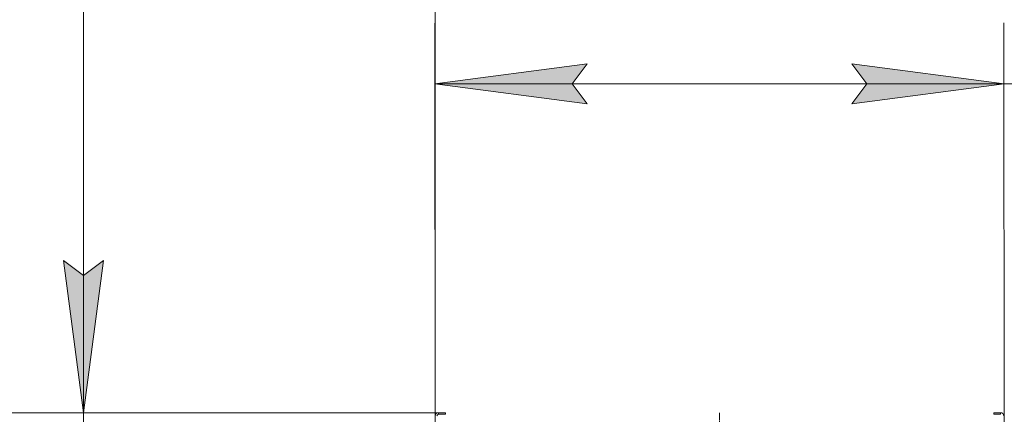
# Model space of a CAD drawing. Units: millimetres. Extents: x 0 to 45569, y -11 to 31500.
# Drawn here: x 2969 to 5393, y 24914 to 25886 of the extents above; entities that cross this region are included whole.
import ezdxf

# ---------------------------------------------------------------- set-up
doc = ezdxf.new("R2010")
doc.units = ezdxf.units.MM
doc.linetypes.add('K5LT_AXLED', pattern=[23.716667, 19.216667, -1.5, 1.5, -1.5])
doc.linetypes.add('K5LT_THIN', pattern=[0])
for name, color, linetype, true_color in [('DIM', 6, 'Continuous', 0xff00ff), ('OSI', 2, 'Continuous', 0xffff00), ('R', 1, 'Continuous', 0xff0000)]:
    doc.layers.add(name, color=color, linetype=linetype, true_color=true_color)

msp = doc.modelspace()

# ---------------------------------------------------------------- hatches: boundary and pattern name
at = {"layer": 'DIM'}
for points in [[(4366.5, 25678.6), (4329, 25727.9), (4366.4, 25777.3), (3991.5, 25727.8)], [(5017.4, 25777.5), (5392.5, 25728.3), (5017.5, 25678.8), (5055, 25728.2)], [(3125.9, 24918.3), (3175.3, 25293.3), (3125.9, 25255.8), (3076.5, 25293.3)]]:
    msp.add_hatch(color=7, dxfattribs=at).paths.add_polyline_path(points)

# ---------------------------------------------------------------- linework, layer by layer
at = {"layer": 'DIM', "color": 7, "linetype": 'K5LT_THIN', "lineweight": 13}
for p, q in [((3992.2, 23708.3), (3992.2, 27121.1)), ((3125.9, 25294.5), (3125.9, 26614.1)), ((3992.2, 23708.3), (3991.4, 25877.8)), ((5393.2, 23708.8), (5392.4, 25878.3)), ((3991.5, 25727.8), (4366.4, 25777.3)), ((4366.4, 25777.3), (4329, 25727.9)), ((5055, 25728.2), (5017.4, 25777.5)), ((5017.4, 25777.5), (5392.5, 25728.3)), ((3991.5, 25727.8), (5392.5, 25728.3)), ((4366.5, 25678.6), (3991.5, 25727.8)), ((4329, 25727.9), (4366.5, 25678.6)), ((5392.5, 25728.3), (5017.5, 25678.8)), ((5017.5, 25678.8), (5055, 25728.2)), ((5392.5, 25728.3), (5770.7, 25728.4)), ((3125.9, 24918.3), (3125.9, 25443.3)), ((3125.9, 25255.8), (3076.5, 25293.3)), ((3076.5, 25293.3), (3125.9, 24918.3)), ((3125.9, 24918.3), (3125.9, 25294.5)), ((3125.9, 24918.3), (3175.3, 25293.3)), ((3175.3, 25293.3), (3125.9, 25255.8)), ((4016.2, 24918.3), (2162.6, 24918.3)), ((4016.2, 24918.3), (2975.9, 24918.3)), ((3125.9, 24348.3), (3125.9, 24918.3))]:
    msp.add_line(p, q, dxfattribs=at)
at = {"layer": 'OSI', "color": 30, "linetype": 'K5LT_AXLED', "lineweight": 13, "true_color": 0xff8000}
msp.add_line((4692.2, 24918.3), (4692.2, 20524.1), dxfattribs=at)
at = {"layer": 'R', "color": 7, "linetype": 'K5LT_THIN', "lineweight": 13}
for p, q in [((4017.2, 24918.3), (4000.2, 24918.3)), ((4000.2, 24918.3), (4000.2, 24914.3)), ((4017.2, 24914.3), (4000.2, 24914.3)), ((4017.2, 24918.3), (4017.2, 24914.3)), ((5367.2, 24918.3), (5367.2, 24914.3)), ((5384.2, 24918.3), (5367.2, 24918.3)), ((5384.2, 24914.3), (5367.2, 24914.3)), ((5384.2, 24918.3), (5384.2, 24914.3))]:
    msp.add_line(p, q, dxfattribs=at)
for centre, radius, start, end in [((4000.2, 24910.3), 8, 90, 180), ((4000.2, 24910.3), 4, 90, 180), ((5384.2, 24910.3), 8, 0, 90)]:
    msp.add_arc(centre, radius, start, end, dxfattribs=at)

doc.saveas('drawing.dxf')
